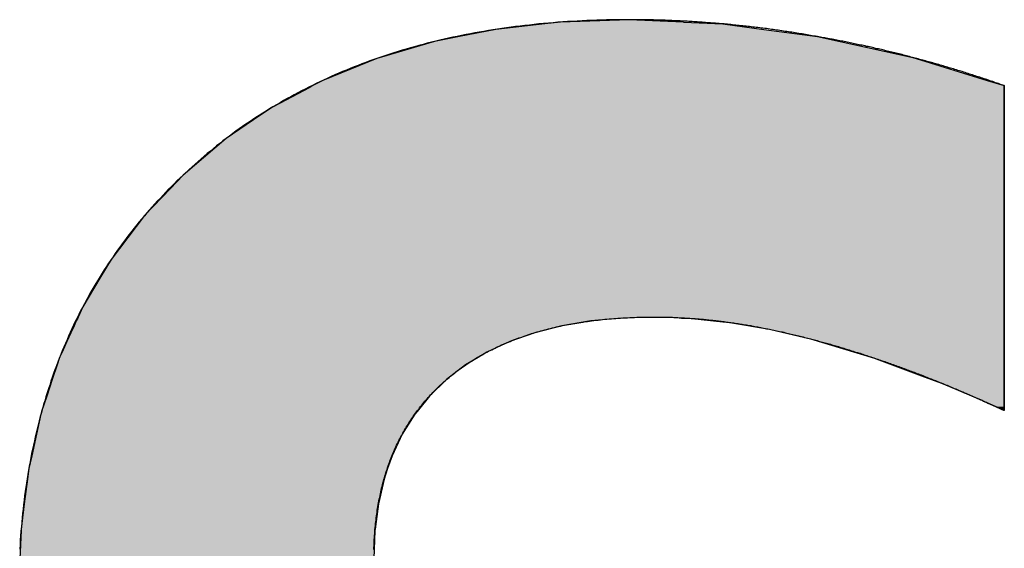
# Model space of a CAD drawing. Extents: x -139 to 8281, y -104 to 5856.
# Drawn here: x 3206 to 3290, y 444 to 489 of the extents above; entities that cross this region are included whole.
import ezdxf

# ---------------------------------------------------------------- set-up
doc = ezdxf.new("R2010")
doc.units = 0
doc.layers.add('AM_6', color=2, linetype='CONTINUOUS')

msp = doc.modelspace()

# ---------------------------------------------------------------- linework, layer by layer
at = {"layer": 'AM_6', "linetype": 'CONTINUOUS'}
for p, q in [((3251.071, 488.964), (3246.87, 488.494)), ((3252.416, 489.115), (3251.071, 488.964)), ((3258.275, 489.321), (3252.416, 489.115)), ((3262.902, 489.115), (3258.275, 489.321)), ((3262.902, 489.115), (3266.269, 488.964)), ((3266.269, 488.964), (3269.774, 488.494)), ((3243.772, 487.881), (3241.638, 487.459)), ((3246.87, 488.494), (3243.772, 487.881)), ((3269.774, 488.494), (3274.342, 487.881)), ((3274.342, 487.881), (3276.276, 487.459)), ((3241.638, 487.459), (3237.109, 486.125)), ((3276.276, 487.459), (3282.391, 486.125)), ((3236.719, 486.01), (3232.114, 484.146)), ((3237.109, 486.125), (3236.719, 486.01)), ((3282.391, 486.125), (3282.766, 486.01)), ((3282.766, 486.01), (3288.836, 484.146)), ((3230.931, 483.518), (3229.974, 483.01)), ((3231.264, 483.695), (3230.931, 483.518)), ((3232.114, 484.146), (3231.264, 483.695)), ((3288.836, 484.146), (3290.305, 483.695)), ((3290.305, 483.695), (3290.305, 483.518)), ((3290.305, 483.518), (3290.305, 483.01)), ((3229.974, 483.01), (3228.458, 482.206)), ((3290.305, 483.01), (3290.305, 482.206)), ((3227.822, 481.868), (3226.745, 481.138)), ((3228.458, 482.206), (3227.822, 481.868)), ((3290.305, 482.206), (3290.305, 481.868)), ((3290.305, 481.868), (3290.305, 481.138)), ((3226.745, 481.138), (3223.845, 479.174)), ((3290.305, 481.138), (3290.305, 479.174)), ((3223.845, 479.174), (3222.876, 478.353)), ((3290.305, 479.174), (3290.305, 478.353)), ((3222.876, 478.353), (3220.181, 476.065)), ((3290.305, 478.353), (3290.305, 476.065)), ((3220.181, 476.065), (3219.097, 474.928)), ((3290.305, 476.065), (3290.305, 474.928)), ((3219.097, 474.928), (3216.884, 472.605)), ((3290.305, 474.928), (3290.305, 472.605)), ((3216.884, 472.605), (3214.028, 468.858)), ((3290.305, 472.605), (3290.305, 468.858)), ((3214.028, 468.858), (3213.068, 467.256)), ((3290.305, 468.858), (3290.305, 467.256)), ((3213.068, 467.256), (3211.612, 464.826)), ((3290.305, 467.256), (3290.305, 464.826)), ((3211.612, 464.826), (3211.214, 463.954)), ((3290.305, 464.826), (3290.305, 463.954)), ((3211.061, 463.621), (3210.87, 463.204)), ((3211.176, 463.871), (3211.061, 463.621)), ((3211.214, 463.954), (3211.176, 463.871)), ((3255, 463.621), (3252.523, 463.204)), ((3257.646, 463.871), (3255, 463.621)), ((3262.751, 463.871), (3263.608, 463.84)), ((3263.608, 463.84), (3266.27, 463.558)), ((3266.27, 463.558), (3266.876, 463.493)), ((3266.876, 463.493), (3270.262, 462.911)), ((3290.305, 463.954), (3290.305, 463.871)), ((3290.305, 463.871), (3290.305, 463.84)), ((3290.305, 463.84), (3290.305, 463.558)), ((3290.305, 463.558), (3290.305, 463.493)), ((3290.305, 463.493), (3290.305, 462.911)), ((3210.603, 462.62), (3210.26, 461.87)), ((3210.87, 463.204), (3210.603, 462.62)), ((3250.215, 462.62), (3248.076, 461.87)), ((3252.523, 463.204), (3250.215, 462.62)), ((3270.262, 462.911), (3273.76, 462.089)), ((3290.305, 462.911), (3290.305, 462.089)), ((3210.26, 461.87), (3209.84, 460.953)), ((3248.076, 461.87), (3246.106, 460.953)), ((3273.76, 462.089), (3279.227, 460.448)), ((3290.305, 462.089), (3290.305, 460.448)), ((3209.84, 460.953), (3209.637, 460.507)), ((3246.106, 460.953), (3245.366, 460.507)), ((3209.637, 460.507), (3209.424, 459.869)), ((3245.366, 460.507), (3244.306, 459.869)), ((3279.227, 460.448), (3279.583, 460.315)), ((3279.583, 460.315), (3283.243, 458.951)), ((3290.305, 460.448), (3290.305, 460.315)), ((3290.305, 460.315), (3290.305, 458.951)), ((3209.424, 459.869), (3209.006, 458.619)), ((3244.306, 459.869), (3242.676, 458.619)), ((3209.006, 458.619), (3208.535, 457.207)), ((3242.676, 458.619), (3241.221, 457.207)), ((3283.243, 458.951), (3284.95, 458.315)), ((3284.95, 458.315), (3286.158, 457.804)), ((3290.305, 458.951), (3290.305, 458.315)), ((3290.305, 458.315), (3290.305, 457.804)), ((3286.158, 457.804), (3287.908, 457.064)), ((3290.305, 457.804), (3290.305, 457.064)), ((3208.535, 457.207), (3208.1, 455.904)), ((3241.221, 457.207), (3240.163, 455.904)), ((3287.908, 457.064), (3288.259, 456.908)), ((3288.259, 456.908), (3288.657, 456.732)), ((3288.657, 456.732), (3288.908, 456.619)), ((3288.908, 456.619), (3288.912, 456.617)), ((3288.912, 456.617), (3288.968, 456.592)), ((3288.968, 456.592), (3289.606, 456.303)), ((3290.305, 457.064), (3290.305, 456.908)), ((3290.305, 456.908), (3290.305, 456.732)), ((3290.305, 456.732), (3290.305, 456.619)), ((3290.305, 456.619), (3290.305, 456.617)), ((3290.305, 456.617), (3290.305, 456.592)), ((3290.305, 456.592), (3290.305, 456.303)), ((3208.1, 455.904), (3208.044, 455.654)), ((3240.163, 455.904), (3239.96, 455.654)), ((3289.606, 456.303), (3289.618, 456.297)), ((3289.618, 456.297), (3290.245, 456.013)), ((3290.245, 456.013), (3290.26, 456.006)), ((3290.301, 455.988), (3290.26, 456.006)), ((3290.305, 456.006), (3290.301, 455.988)), ((3290.305, 456.303), (3290.305, 456.297)), ((3290.305, 456.297), (3290.305, 456.013)), ((3290.305, 456.013), (3290.305, 456.006)), ((3208.044, 455.654), (3207.663, 453.957)), ((3239.96, 455.654), (3238.892, 453.957)), ((3207.663, 453.957), (3207.25, 452.117)), ((3238.892, 453.957), (3238.018, 452.117)), ((3207.25, 452.117), (3207.003, 451.017)), ((3238.018, 452.117), (3237.641, 451.017)), ((3207.003, 451.017), (3206.891, 450.133)), ((3237.641, 451.017), (3237.339, 450.133)), ((3206.891, 450.133), (3206.62, 448.006)), ((3237.339, 450.133), (3236.853, 448.006)), ((3206.62, 448.006), (3206.345, 445.846)), ((3236.853, 448.006), (3236.576, 445.846)), ((3206.341, 445.733), (3206.244, 443.315)), ((3206.345, 445.846), (3206.341, 445.733)), ((3236.562, 445.733), (3236.464, 443.315)), ((3236.576, 445.846), (3236.562, 445.733))]:
    msp.add_line(p, q, dxfattribs=at)
at = {"layer": 'AM_6'}
for points in [[(3274.345, 487.879), (3274.195, 487.909), (3274.055, 487.929), (3273.905, 487.959), (3273.765, 487.979), (3273.615, 488.009), (3273.465, 488.029), (3273.325, 488.059), (3273.175, 488.079), (3273.035, 488.109), (3272.885, 488.129), (3272.745, 488.149), (3272.595, 488.179), (3272.455, 488.199), (3272.305, 488.219), (3272.165, 488.249), (3272.015, 488.269), (3271.875, 488.289), (3271.725, 488.309), (3271.585, 488.329), (3271.435, 488.349), (3271.295, 488.379), (3271.145, 488.399), (3271.005, 488.419), (3270.855, 488.439), (3270.715, 488.459), (3270.565, 488.479), (3270.425, 488.499), (3270.275, 488.519), (3270.135, 488.539), (3269.985, 488.559), (3269.845, 488.569), (3269.695, 488.589), (3269.555, 488.609), (3269.415, 488.629), (3269.265, 488.649), (3269.125, 488.669), (3268.975, 488.679), (3268.835, 488.699), (3268.685, 488.719), (3268.545, 488.729), (3268.395, 488.749), (3268.255, 488.769), (3268.105, 488.779), (3267.965, 488.799), (3267.825, 488.809), (3267.675, 488.829), (3267.535, 488.839), (3267.385, 488.859), (3267.245, 488.869), (3267.095, 488.889), (3266.955, 488.899), (3266.815, 488.909), (3266.665, 488.929), (3266.525, 488.939), (3266.375, 488.959), (3266.235, 488.969), (3266.085, 488.979), (3265.945, 488.989), (3265.805, 489.009), (3265.655, 489.019), (3265.515, 489.029), (3265.365, 489.039), (3265.225, 489.049), (3265.085, 489.059), (3264.935, 489.069), (3264.795, 489.079), (3264.645, 489.089), (3264.505, 489.099), (3264.365, 489.109), (3264.215, 489.119), (3264.075, 489.129), (3263.935, 489.139), (3263.785, 489.149), (3263.645, 489.159), (3263.495, 489.169), (3263.355, 489.179), (3263.215, 489.189), (3263.065, 489.189), (3262.925, 489.199), (3262.785, 489.209), (3262.635, 489.219), (3262.495, 489.219), (3262.355, 489.229), (3262.205, 489.239), (3262.065, 489.239), (3261.925, 489.249), (3261.775, 489.249), (3261.635, 489.259), (3261.495, 489.259), (3261.345, 489.269), (3261.205, 489.269), (3261.065, 489.279), (3260.915, 489.279), (3260.775, 489.289), (3260.635, 489.289), (3260.485, 489.289), (3260.345, 489.299), (3260.205, 489.299), (3260.055, 489.299), (3259.915, 489.309), (3259.775, 489.309), (3259.635, 489.309), (3259.485, 489.309), (3259.345, 489.319), (3259.205, 489.319), (3259.055, 489.319), (3258.915, 489.319), (3258.775, 489.319), (3258.635, 489.319), (3258.485, 489.319), (3258.345, 489.319), (3258.055, 489.319), (3257.625, 489.319), (3257.205, 489.319), (3256.775, 489.309), (3256.345, 489.299), (3255.925, 489.289), (3255.505, 489.279), (3255.085, 489.259), (3254.665, 489.249), (3254.245, 489.229), (3253.835, 489.199), (3253.415, 489.179), (3253.005, 489.159), (3252.595, 489.129), (3252.185, 489.099), (3251.775, 489.069), (3251.375, 489.029), (3250.965, 488.999), (3250.565, 488.959), (3250.165, 488.919), (3249.765, 488.869), (3249.365, 488.829), (3248.975, 488.779), (3248.575, 488.729), (3248.185, 488.679), (3247.795, 488.629), (3247.405, 488.569), (3247.015, 488.519), (3246.625, 488.459), (3246.245, 488.399), (3245.865, 488.329), (3245.475, 488.269), (3245.095, 488.199), (3244.725, 488.129), (3244.345, 488.049), (3243.965, 487.979), (3243.595, 487.899), (3243.225, 487.819), (3242.855, 487.739), (3242.485, 487.659), (3242.115, 487.569), (3241.755, 487.489), (3241.385, 487.399), (3241.025, 487.309), (3240.665, 487.209), (3240.305, 487.119), (3239.945, 487.019), (3239.595, 486.919), (3239.235, 486.819), (3238.885, 486.709), (3238.535, 486.609), (3238.185, 486.499), (3237.835, 486.389), (3237.495, 486.269), (3237.145, 486.159), (3236.805, 486.039), (3236.465, 485.919), (3236.125, 485.799), (3235.785, 485.679), (3235.445, 485.549), (3235.115, 485.419), (3234.785, 485.289), (3234.455, 485.159), (3234.125, 485.029), (3233.795, 484.889), (3233.465, 484.749), (3233.135, 484.609), (3232.815, 484.469), (3232.495, 484.319), (3232.175, 484.169), (3231.855, 484.029), (3231.535, 483.869), (3231.225, 483.719), (3230.905, 483.569), (3230.595, 483.409), (3230.285, 483.249), (3229.975, 483.089), (3229.675, 482.919), (3229.365, 482.749), (3229.065, 482.589), (3228.755, 482.419), (3228.455, 482.239), (3228.155, 482.069), (3227.855, 481.889), (3227.565, 481.709), (3227.265, 481.529), (3226.975, 481.349), (3226.685, 481.159), (3226.395, 480.969), (3226.105, 480.779), (3225.825, 480.589), (3225.535, 480.399), (3225.255, 480.199), (3224.975, 479.999), (3224.695, 479.799), (3224.415, 479.599), (3224.135, 479.389), (3223.865, 479.189), (3223.585, 478.979), (3223.315, 478.769), (3223.045, 478.549), (3222.775, 478.339), (3222.515, 478.119), (3222.245, 477.899), (3221.985, 477.679), (3221.715, 477.459), (3221.455, 477.229), (3221.205, 476.999), (3220.945, 476.769), (3220.685, 476.539), (3220.435, 476.299), (3220.185, 476.069)], [(3290.305, 483.699), (3290.185, 483.739), (3290.055, 483.779), (3289.935, 483.829), (3289.815, 483.869), (3289.685, 483.909), (3289.565, 483.949), (3289.445, 483.999), (3289.315, 484.039), (3289.195, 484.079), (3289.065, 484.119), (3288.945, 484.169), (3288.825, 484.209), (3288.695, 484.249), (3288.575, 484.289), (3288.445, 484.329), (3288.325, 484.369), (3288.205, 484.409), (3288.075, 484.449), (3287.955, 484.489), (3287.825, 484.529), (3287.705, 484.569), (3287.585, 484.609), (3287.455, 484.649), (3287.335, 484.689), (3287.205, 484.729), (3287.085, 484.769), (3286.955, 484.809), (3286.835, 484.849), (3286.705, 484.889), (3286.585, 484.929), (3286.465, 484.969), (3286.335, 484.999), (3286.215, 485.039), (3286.085, 485.079), (3285.965, 485.119), (3285.835, 485.159), (3285.715, 485.189), (3285.585, 485.229), (3285.465, 485.269), (3285.335, 485.299), (3285.215, 485.339), (3285.085, 485.379), (3284.965, 485.409), (3284.835, 485.449), (3284.715, 485.489), (3284.585, 485.519), (3284.465, 485.559), (3284.335, 485.589), (3284.215, 485.629), (3284.085, 485.669), (3283.965, 485.699), (3283.835, 485.739), (3283.715, 485.769), (3283.585, 485.799), (3283.455, 485.839), (3283.335, 485.869), (3283.205, 485.909), (3283.085, 485.939), (3282.955, 485.979), (3282.835, 486.009), (3282.705, 486.039), (3282.585, 486.079), (3282.455, 486.109), (3282.325, 486.139), (3282.205, 486.169), (3282.075, 486.209), (3281.955, 486.239), (3281.825, 486.269), (3281.695, 486.299), (3281.575, 486.339), (3281.445, 486.369), (3281.325, 486.399), (3281.195, 486.429), (3281.065, 486.459), (3280.945, 486.489), (3280.815, 486.519), (3280.695, 486.559), (3280.565, 486.589), (3280.435, 486.619), (3280.315, 486.649), (3280.185, 486.679), (3280.055, 486.709), (3279.935, 486.739), (3279.805, 486.769), (3279.675, 486.799), (3279.555, 486.829), (3279.425, 486.849), (3279.305, 486.879), (3279.175, 486.909), (3279.045, 486.939), (3278.925, 486.969), (3278.795, 486.999), (3278.665, 487.029), (3278.545, 487.049), (3278.415, 487.079), (3278.285, 487.109), (3278.155, 487.139), (3278.035, 487.159), (3277.905, 487.189), (3277.775, 487.219), (3277.655, 487.239), (3277.525, 487.269), (3277.395, 487.299), (3277.275, 487.319), (3277.145, 487.349), (3277.015, 487.379), (3276.895, 487.399), (3276.765, 487.429), (3276.635, 487.449), (3276.505, 487.479), (3276.385, 487.499), (3276.255, 487.529), (3276.125, 487.549), (3275.995, 487.579), (3275.875, 487.599), (3275.745, 487.629), (3275.615, 487.649), (3275.485, 487.669), (3275.365, 487.699), (3275.235, 487.719), (3275.105, 487.739), (3274.975, 487.769), (3274.855, 487.789), (3274.725, 487.809), (3274.595, 487.839), (3274.465, 487.859), (3274.345, 487.879)], [(3290.305, 455.989), (3290.305, 455.989), (3290.305, 456.009), (3290.305, 456.029), (3290.305, 456.069), (3290.305, 456.109), (3290.305, 456.169), (3290.305, 456.229), (3290.305, 456.299), (3290.305, 456.379), (3290.305, 456.469), (3290.305, 456.569), (3290.305, 456.679), (3290.305, 456.799), (3290.305, 456.919), (3290.305, 457.049), (3290.305, 457.199), (3290.305, 457.339), (3290.305, 457.499), (3290.305, 457.659), (3290.305, 457.829), (3290.305, 458.009), (3290.305, 458.189), (3290.305, 458.379), (3290.305, 458.579), (3290.305, 458.789), (3290.305, 458.999), (3290.305, 459.209), (3290.305, 459.429), (3290.305, 459.659), (3290.305, 459.889), (3290.305, 460.129), (3290.305, 460.379), (3290.305, 460.629), (3290.305, 460.879), (3290.305, 461.139), (3290.305, 461.399), (3290.305, 461.669), (3290.305, 461.939), (3290.305, 462.219), (3290.305, 462.499), (3290.305, 462.789), (3290.305, 463.069), (3290.305, 463.369), (3290.305, 463.659), (3290.305, 463.959), (3290.305, 464.259), (3290.305, 464.559), (3290.305, 464.869), (3290.305, 465.179), (3290.305, 465.489), (3290.305, 465.799), (3290.305, 466.119), (3290.305, 466.439), (3290.305, 466.759), (3290.305, 467.079), (3290.305, 467.399), (3290.305, 467.719), (3290.305, 468.049), (3290.305, 468.369), (3290.305, 468.699), (3290.305, 469.019), (3290.305, 469.349), (3290.305, 469.679), (3290.305, 469.999), (3290.305, 470.329), (3290.305, 470.659), (3290.305, 470.989), (3290.305, 471.309), (3290.305, 471.639), (3290.305, 471.959), (3290.305, 472.279), (3290.305, 472.609), (3290.305, 472.929), (3290.305, 473.249), (3290.305, 473.559), (3290.305, 473.879), (3290.305, 474.189), (3290.305, 474.499), (3290.305, 474.809), (3290.305, 475.119), (3290.305, 475.419), (3290.305, 475.719), (3290.305, 476.019), (3290.305, 476.319), (3290.305, 476.609), (3290.305, 476.899), (3290.305, 477.179), (3290.305, 477.459), (3290.305, 477.739), (3290.305, 478.009), (3290.305, 478.279), (3290.305, 478.539), (3290.305, 478.799), (3290.305, 479.059), (3290.305, 479.299), (3290.305, 479.549), (3290.305, 479.789), (3290.305, 480.019), (3290.305, 480.249), (3290.305, 480.469), (3290.305, 480.689), (3290.305, 480.899), (3290.305, 481.099), (3290.305, 481.299), (3290.305, 481.489), (3290.305, 481.669), (3290.305, 481.849), (3290.305, 482.019), (3290.305, 482.179), (3290.305, 482.339), (3290.305, 482.489), (3290.305, 482.629), (3290.305, 482.759), (3290.305, 482.879), (3290.305, 482.999), (3290.305, 483.109), (3290.305, 483.209), (3290.305, 483.299), (3290.305, 483.379), (3290.305, 483.449), (3290.305, 483.519), (3290.305, 483.569), (3290.305, 483.619), (3290.305, 483.649), (3290.305, 483.679), (3290.305, 483.689), (3290.305, 483.699)], [(3220.185, 476.069), (3219.925, 475.829), (3219.685, 475.589), (3219.435, 475.349), (3219.185, 475.099), (3218.945, 474.859), (3218.705, 474.609), (3218.475, 474.359), (3218.235, 474.109), (3218.005, 473.859), (3217.775, 473.609), (3217.545, 473.359), (3217.315, 473.099), (3217.095, 472.849), (3216.875, 472.589), (3216.655, 472.329), (3216.435, 472.069), (3216.215, 471.809), (3216.005, 471.539), (3215.795, 471.279), (3215.585, 471.009), (3215.385, 470.739), (3215.175, 470.469), (3214.975, 470.199), (3214.775, 469.929), (3214.585, 469.659), (3214.385, 469.379), (3214.195, 469.099), (3214.005, 468.819), (3213.815, 468.539), (3213.635, 468.259), (3213.445, 467.979), (3213.265, 467.699), (3213.085, 467.409), (3212.915, 467.119), (3212.735, 466.829), (3212.565, 466.539), (3212.395, 466.249), (3212.225, 465.959), (3212.065, 465.659), (3211.905, 465.369), (3211.745, 465.069), (3211.585, 464.769), (3211.425, 464.469), (3211.275, 464.169), (3211.125, 463.859), (3210.975, 463.559), (3210.825, 463.249), (3210.685, 462.939), (3210.535, 462.639), (3210.395, 462.319), (3210.265, 462.009), (3210.125, 461.699), (3209.995, 461.379), (3209.865, 461.069), (3209.735, 460.749), (3209.605, 460.429), (3209.485, 460.109), (3209.355, 459.779), (3209.235, 459.459), (3209.125, 459.129), (3209.005, 458.809), (3208.895, 458.479), (3208.785, 458.149), (3208.675, 457.819), (3208.565, 457.479), (3208.465, 457.149), (3208.365, 456.809), (3208.265, 456.479), (3208.165, 456.139), (3208.075, 455.799), (3207.975, 455.459), (3207.885, 455.109), (3207.805, 454.769), (3207.715, 454.419), (3207.635, 454.079), (3207.545, 453.729), (3207.475, 453.379), (3207.395, 453.019), (3207.315, 452.669), (3207.245, 452.319), (3207.175, 451.959), (3207.105, 451.599), (3207.045, 451.239), (3206.985, 450.879), (3206.915, 450.519), (3206.865, 450.159), (3206.805, 449.789), (3206.745, 449.429), (3206.695, 449.059), (3206.645, 448.689), (3206.605, 448.319), (3206.555, 447.939), (3206.515, 447.569), (3206.475, 447.199), (3206.435, 446.819), (3206.395, 446.439), (3206.365, 446.059), (3206.335, 445.679), (3206.305, 445.299), (3206.275, 444.909), (3206.255, 444.529), (3206.225, 444.139)], [(3242.675, 458.619), (3242.785, 458.709), (3242.895, 458.809), (3243.015, 458.899), (3243.125, 458.999), (3243.245, 459.089), (3243.355, 459.179), (3243.475, 459.269), (3243.595, 459.359), (3243.705, 459.449), (3243.825, 459.529), (3243.945, 459.619), (3244.065, 459.709), (3244.195, 459.789), (3244.315, 459.879), (3244.435, 459.959), (3244.565, 460.039), (3244.685, 460.119), (3244.815, 460.199), (3244.945, 460.279), (3245.065, 460.359), (3245.195, 460.439), (3245.325, 460.519), (3245.455, 460.589), (3245.585, 460.669), (3245.725, 460.739), (3245.855, 460.819), (3245.985, 460.889), (3246.125, 460.959), (3246.255, 461.029), (3246.395, 461.099), (3246.535, 461.169), (3246.675, 461.239), (3246.815, 461.309), (3246.955, 461.379), (3247.095, 461.439), (3247.235, 461.509), (3247.375, 461.569), (3247.525, 461.639), (3247.665, 461.699), (3247.815, 461.759), (3247.955, 461.819), (3248.105, 461.879), (3248.255, 461.939), (3248.405, 461.999), (3248.555, 462.059), (3248.705, 462.109), (3248.855, 462.169), (3249.005, 462.219), (3249.155, 462.279), (3249.315, 462.329), (3249.465, 462.379), (3249.625, 462.439), (3249.775, 462.489), (3249.935, 462.539), (3250.095, 462.579), (3250.255, 462.629), (3250.415, 462.679), (3250.575, 462.729), (3250.735, 462.769), (3250.905, 462.819), (3251.065, 462.859), (3251.225, 462.899), (3251.395, 462.949), (3251.565, 462.989), (3251.725, 463.029), (3251.895, 463.069), (3252.065, 463.109), (3252.235, 463.139), (3252.405, 463.179), (3252.575, 463.219), (3252.745, 463.249), (3252.925, 463.289), (3253.095, 463.319), (3253.275, 463.349), (3253.445, 463.379), (3253.625, 463.409), (3253.805, 463.439), (3253.985, 463.469), (3254.155, 463.499), (3254.345, 463.529), (3254.525, 463.559), (3254.705, 463.579), (3254.885, 463.609), (3255.065, 463.629), (3255.255, 463.649), (3255.435, 463.679), (3255.625, 463.699), (3255.815, 463.719), (3256.005, 463.739), (3256.195, 463.759), (3256.375, 463.769), (3256.575, 463.789), (3256.765, 463.809), (3256.955, 463.819), (3257.145, 463.839), (3257.345, 463.849), (3257.535, 463.859), (3257.735, 463.879), (3257.925, 463.889), (3258.125, 463.899), (3258.325, 463.909), (3258.525, 463.919), (3258.725, 463.919), (3258.925, 463.929), (3259.125, 463.939), (3259.335, 463.939), (3259.535, 463.949), (3259.735, 463.949), (3259.945, 463.949), (3260.155, 463.949), (3260.355, 463.949), (3260.515, 463.949), (3260.625, 463.949), (3260.735, 463.949), (3260.845, 463.949), (3260.965, 463.949), (3261.075, 463.949), (3261.185, 463.949), (3261.295, 463.949), (3261.405, 463.939), (3261.515, 463.939), (3261.635, 463.939), (3261.745, 463.939), (3261.855, 463.929), (3261.965, 463.929), (3262.085, 463.919), (3262.195, 463.919), (3262.305, 463.909), (3262.425, 463.909), (3262.535, 463.899), (3262.645, 463.899), (3262.765, 463.889), (3262.875, 463.889), (3262.995, 463.879), (3263.105, 463.869), (3263.225, 463.869), (3263.335, 463.859), (3263.445, 463.849), (3263.565, 463.839), (3263.675, 463.839), (3263.795, 463.829), (3263.915, 463.819), (3264.025, 463.809), (3264.145, 463.799), (3264.255, 463.789), (3264.375, 463.779), (3264.495, 463.769), (3264.605, 463.759), (3264.725, 463.749), (3264.835, 463.739), (3264.955, 463.719), (3265.075, 463.709), (3265.195, 463.699), (3265.305, 463.689), (3265.425, 463.679), (3265.545, 463.659), (3265.665, 463.649), (3265.775, 463.629), (3265.895, 463.619), (3266.015, 463.609), (3266.135, 463.589), (3266.255, 463.579), (3266.375, 463.559), (3266.485, 463.549), (3266.605, 463.529), (3266.725, 463.509), (3266.845, 463.499), (3266.965, 463.479), (3267.085, 463.459), (3267.205, 463.449), (3267.325, 463.429), (3267.445, 463.409), (3267.565, 463.389), (3267.685, 463.369), (3267.805, 463.359), (3267.925, 463.339), (3268.045, 463.319), (3268.165, 463.299), (3268.285, 463.279), (3268.415, 463.259), (3268.535, 463.239), (3268.655, 463.219), (3268.775, 463.189), (3268.895, 463.169), (3269.015, 463.149), (3269.145, 463.129), (3269.265, 463.109), (3269.385, 463.079), (3269.505, 463.059), (3269.635, 463.039), (3269.755, 463.009), (3269.875, 462.989), (3270.005, 462.959), (3270.125, 462.939), (3270.245, 462.919), (3270.375, 462.889), (3270.495, 462.859), (3270.615, 462.839), (3270.745, 462.809), (3270.865, 462.789), (3270.995, 462.759), (3271.115, 462.729), (3271.235, 462.699), (3271.365, 462.679), (3271.485, 462.649), (3271.615, 462.619), (3271.735, 462.589), (3271.865, 462.559), (3271.995, 462.529), (3272.115, 462.499), (3272.245, 462.469), (3272.365, 462.439), (3272.495, 462.409), (3272.615, 462.379), (3272.745, 462.349), (3272.875, 462.319), (3272.995, 462.289), (3273.125, 462.259), (3273.255, 462.219), (3273.375, 462.189), (3273.505, 462.159), (3273.635, 462.119), (3273.765, 462.089)], [(3273.765, 462.089), (3273.875, 462.059), (3273.985, 462.029), (3274.095, 461.999), (3274.205, 461.969), (3274.325, 461.939), (3274.435, 461.909), (3274.545, 461.879), (3274.665, 461.849), (3274.775, 461.819), (3274.885, 461.789), (3275.005, 461.749), (3275.115, 461.719), (3275.225, 461.689), (3275.345, 461.659), (3275.455, 461.629), (3275.565, 461.589), (3275.685, 461.559), (3275.795, 461.529), (3275.915, 461.489), (3276.025, 461.459), (3276.135, 461.429), (3276.255, 461.389), (3276.365, 461.359), (3276.485, 461.319), (3276.595, 461.289), (3276.715, 461.249), (3276.825, 461.219), (3276.945, 461.179), (3277.055, 461.149), (3277.175, 461.109), (3277.285, 461.079), (3277.405, 461.039), (3277.525, 460.999), (3277.635, 460.969), (3277.755, 460.929), (3277.865, 460.889), (3277.985, 460.859), (3278.105, 460.819), (3278.215, 460.779), (3278.335, 460.739), (3278.455, 460.709), (3278.565, 460.669), (3278.685, 460.629), (3278.805, 460.589), (3278.915, 460.549), (3279.035, 460.509), (3279.155, 460.469), (3279.275, 460.429), (3279.385, 460.389), (3279.505, 460.349), (3279.625, 460.309), (3279.745, 460.269), (3279.865, 460.229), (3279.975, 460.189), (3280.095, 460.149), (3280.215, 460.109), (3280.335, 460.069), (3280.455, 460.029), (3280.575, 459.979), (3280.685, 459.939), (3280.805, 459.899), (3280.925, 459.859), (3281.045, 459.809), (3281.165, 459.769), (3281.285, 459.729), (3281.405, 459.679), (3281.525, 459.639), (3281.645, 459.599), (3281.765, 459.549), (3281.885, 459.509), (3282.005, 459.459), (3282.125, 459.419), (3282.245, 459.369), (3282.365, 459.329), (3282.485, 459.279), (3282.605, 459.239), (3282.725, 459.189), (3282.845, 459.149), (3282.965, 459.099), (3283.085, 459.049), (3283.215, 459.009), (3283.335, 458.959), (3283.455, 458.909), (3283.575, 458.859), (3283.695, 458.819), (3283.815, 458.769), (3283.945, 458.719), (3284.065, 458.669), (3284.185, 458.619), (3284.305, 458.569), (3284.425, 458.529), (3284.555, 458.479), (3284.675, 458.429), (3284.795, 458.379), (3284.915, 458.329), (3285.045, 458.279), (3285.165, 458.229), (3285.285, 458.179), (3285.415, 458.129), (3285.535, 458.079), (3285.655, 458.019), (3285.785, 457.969), (3285.905, 457.919), (3286.025, 457.869), (3286.155, 457.819), (3286.275, 457.769), (3286.405, 457.709), (3286.525, 457.659), (3286.655, 457.609), (3286.775, 457.559), (3286.895, 457.499), (3287.025, 457.449), (3287.145, 457.389), (3287.275, 457.339), (3287.395, 457.289), (3287.525, 457.229), (3287.645, 457.179), (3287.775, 457.119), (3287.905, 457.069), (3288.025, 457.009), (3288.155, 456.959), (3288.275, 456.899), (3288.405, 456.849), (3288.525, 456.789), (3288.655, 456.729), (3288.785, 456.679), (3288.905, 456.619)], [(3236.475, 444.109), (3236.475, 444.289), (3236.485, 444.459), (3236.495, 444.639), (3236.505, 444.809), (3236.505, 444.979), (3236.515, 445.149), (3236.535, 445.319), (3236.545, 445.489), (3236.555, 445.659), (3236.565, 445.829), (3236.585, 445.999), (3236.605, 446.159), (3236.615, 446.329), (3236.635, 446.489), (3236.655, 446.659), (3236.675, 446.819), (3236.695, 446.979), (3236.715, 447.149), (3236.745, 447.309), (3236.765, 447.469), (3236.785, 447.629), (3236.815, 447.789), (3236.845, 447.949), (3236.875, 448.099), (3236.895, 448.259), (3236.925, 448.419), (3236.965, 448.569), (3236.995, 448.729), (3237.025, 448.879), (3237.055, 449.039), (3237.095, 449.189), (3237.135, 449.339), (3237.165, 449.489), (3237.205, 449.639), (3237.245, 449.789), (3237.285, 449.939), (3237.325, 450.089), (3237.365, 450.239), (3237.415, 450.379), (3237.455, 450.529), (3237.495, 450.669), (3237.545, 450.819), (3237.595, 450.959), (3237.645, 451.099), (3237.685, 451.249), (3237.735, 451.389), (3237.795, 451.529), (3237.845, 451.669), (3237.895, 451.809), (3237.945, 451.949), (3238.005, 452.079), (3238.065, 452.219), (3238.115, 452.359), (3238.175, 452.489), (3238.235, 452.629), (3238.295, 452.759), (3238.355, 452.889), (3238.415, 453.029), (3238.485, 453.159), (3238.545, 453.289), (3238.605, 453.419), (3238.675, 453.549), (3238.745, 453.679), (3238.815, 453.809), (3238.875, 453.929), (3238.945, 454.059), (3239.025, 454.189), (3239.095, 454.309), (3239.165, 454.439), (3239.235, 454.559), (3239.315, 454.679), (3239.395, 454.799), (3239.465, 454.929), (3239.545, 455.049), (3239.625, 455.169), (3239.705, 455.289), (3239.785, 455.399), (3239.865, 455.519), (3239.945, 455.639), (3240.035, 455.759), (3240.115, 455.869), (3240.205, 455.989), (3240.295, 456.099), (3240.375, 456.209), (3240.465, 456.329), (3240.555, 456.439), (3240.645, 456.549), (3240.745, 456.659), (3240.835, 456.769), (3240.925, 456.879), (3241.025, 456.989), (3241.115, 457.089), (3241.215, 457.199), (3241.315, 457.309), (3241.415, 457.409), (3241.515, 457.519), (3241.615, 457.619), (3241.715, 457.719), (3241.815, 457.829), (3241.925, 457.929), (3242.025, 458.029), (3242.135, 458.129), (3242.235, 458.229), (3242.345, 458.329), (3242.455, 458.429), (3242.565, 458.519), (3242.675, 458.619)], [(3288.905, 456.619), (3288.905, 456.619), (3288.905, 456.619), (3288.915, 456.619), (3288.915, 456.619), (3288.915, 456.619), (3288.915, 456.619), (3288.925, 456.609), (3288.925, 456.609), (3288.925, 456.609), (3288.935, 456.609), (3288.935, 456.609), (3288.945, 456.599), (3288.945, 456.599), (3288.955, 456.599), (3288.965, 456.599), (3288.965, 456.589), (3288.975, 456.589), (3288.985, 456.589), (3288.995, 456.579), (3289.005, 456.579), (3289.005, 456.569), (3289.015, 456.569), (3289.025, 456.569), (3289.035, 456.559), (3289.045, 456.559), (3289.055, 456.549), (3289.075, 456.549), (3289.085, 456.539), (3289.095, 456.539), (3289.105, 456.529), (3289.115, 456.529), (3289.125, 456.519), (3289.145, 456.509), (3289.155, 456.509), (3289.165, 456.499), (3289.185, 456.499), (3289.195, 456.489), (3289.205, 456.479), (3289.225, 456.479), (3289.235, 456.469), (3289.255, 456.459), (3289.265, 456.459), (3289.275, 456.449), (3289.295, 456.439), (3289.305, 456.439), (3289.325, 456.429), (3289.345, 456.419), (3289.355, 456.419), (3289.375, 456.409), (3289.385, 456.399), (3289.405, 456.399), (3289.415, 456.389), (3289.435, 456.379), (3289.455, 456.369), (3289.465, 456.369), (3289.485, 456.359), (3289.495, 456.349), (3289.515, 456.339), (3289.535, 456.339), (3289.545, 456.329), (3289.565, 456.319), (3289.585, 456.309), (3289.595, 456.309), (3289.615, 456.299), (3289.635, 456.289), (3289.645, 456.279), (3289.665, 456.279), (3289.685, 456.269), (3289.695, 456.259), (3289.715, 456.249), (3289.725, 456.249), (3289.745, 456.239), (3289.765, 456.229), (3289.775, 456.229), (3289.795, 456.219), (3289.805, 456.209), (3289.825, 456.199), (3289.845, 456.199), (3289.855, 456.189), (3289.875, 456.179), (3289.885, 456.179), (3289.905, 456.169), (3289.915, 456.159), (3289.935, 456.159), (3289.945, 456.149), (3289.965, 456.139), (3289.975, 456.139), (3289.995, 456.129), (3290.005, 456.119), (3290.015, 456.119), (3290.035, 456.109), (3290.045, 456.099), (3290.055, 456.099), (3290.075, 456.089), (3290.085, 456.089), (3290.095, 456.079), (3290.105, 456.079), (3290.115, 456.069), (3290.135, 456.069), (3290.145, 456.059), (3290.155, 456.059), (3290.165, 456.049), (3290.175, 456.049), (3290.185, 456.039), (3290.195, 456.039), (3290.205, 456.029), (3290.215, 456.029), (3290.225, 456.019), (3290.225, 456.019), (3290.235, 456.019), (3290.245, 456.009), (3290.255, 456.009), (3290.255, 456.009), (3290.265, 456.009), (3290.265, 455.999), (3290.275, 455.999), (3290.285, 455.999), (3290.285, 455.999), (3290.285, 455.989), (3290.295, 455.989), (3290.295, 455.989), (3290.295, 455.989), (3290.305, 455.989), (3290.305, 455.989), (3290.305, 455.989), (3290.305, 455.989), (3290.305, 455.989)]]:
    msp.add_lwpolyline(points, dxfattribs=at)
for points in [[(3251.071, 488.964), (3246.87, 488.494), (3269.774, 488.494)], [(3252.416, 489.115), (3251.071, 488.964), (3266.269, 488.964)], [(3269.774, 488.494), (3266.269, 488.964), (3251.071, 488.964)], [(3258.275, 489.321), (3252.416, 489.115), (3262.902, 489.115)], [(3266.269, 488.964), (3262.902, 489.115), (3252.416, 489.115)], [(3243.772, 487.881), (3241.638, 487.459), (3276.276, 487.459)], [(3246.87, 488.494), (3243.772, 487.881), (3274.342, 487.881)], [(3276.276, 487.459), (3274.342, 487.881), (3243.772, 487.881)], [(3274.342, 487.881), (3269.774, 488.494), (3246.87, 488.494)], [(3241.638, 487.459), (3237.109, 486.125), (3282.391, 486.125)], [(3282.391, 486.125), (3276.276, 487.459), (3241.638, 487.459)], [(3236.719, 486.01), (3232.114, 484.146), (3288.836, 484.146)], [(3237.109, 486.125), (3236.719, 486.01), (3282.766, 486.01)], [(3288.836, 484.146), (3282.766, 486.01), (3236.719, 486.01)], [(3282.766, 486.01), (3282.391, 486.125), (3237.109, 486.125)], [(3230.931, 483.518), (3229.974, 483.01), (3290.305, 483.01)], [(3231.264, 483.695), (3230.931, 483.518), (3290.305, 483.518)], [(3290.305, 483.01), (3290.305, 483.518), (3230.931, 483.518)], [(3232.114, 484.146), (3231.264, 483.695), (3290.305, 483.695)], [(3290.305, 483.518), (3290.305, 483.695), (3231.264, 483.695)], [(3290.305, 483.695), (3288.836, 484.146), (3232.114, 484.146)], [(3229.974, 483.01), (3228.458, 482.206), (3290.305, 482.206)], [(3290.305, 482.206), (3290.305, 483.01), (3229.974, 483.01)], [(3227.822, 481.868), (3226.745, 481.138), (3290.305, 481.138)], [(3228.458, 482.206), (3227.822, 481.868), (3290.305, 481.868)], [(3290.305, 481.138), (3290.305, 481.868), (3227.822, 481.868)], [(3290.305, 481.868), (3290.305, 482.206), (3228.458, 482.206)], [(3226.745, 481.138), (3223.845, 479.174), (3290.305, 479.174)], [(3290.305, 479.174), (3290.305, 481.138), (3226.745, 481.138)], [(3223.845, 479.174), (3222.876, 478.353), (3290.305, 478.353)], [(3290.305, 478.353), (3290.305, 479.174), (3223.845, 479.174)], [(3222.876, 478.353), (3220.181, 476.065), (3290.305, 476.065)], [(3290.305, 476.065), (3290.305, 478.353), (3222.876, 478.353)], [(3220.181, 476.065), (3219.097, 474.928), (3290.305, 474.928)], [(3290.305, 474.928), (3290.305, 476.065), (3220.181, 476.065)], [(3219.097, 474.928), (3216.884, 472.605), (3290.305, 472.605)], [(3290.305, 472.605), (3290.305, 474.928), (3219.097, 474.928)], [(3216.884, 472.605), (3214.028, 468.858), (3290.305, 468.858)], [(3290.305, 468.858), (3290.305, 472.605), (3216.884, 472.605)], [(3214.028, 468.858), (3213.068, 467.256), (3290.305, 467.256)], [(3290.305, 467.256), (3290.305, 468.858), (3214.028, 468.858)], [(3213.068, 467.256), (3211.612, 464.826), (3290.305, 464.826)], [(3290.305, 464.826), (3290.305, 467.256), (3213.068, 467.256)], [(3211.612, 464.826), (3211.214, 463.954), (3290.305, 463.954)], [(3290.305, 463.954), (3290.305, 464.826), (3211.612, 464.826)], [(3211.061, 463.621), (3210.87, 463.204), (3252.523, 463.204)], [(3211.176, 463.871), (3211.061, 463.621), (3255, 463.621)], [(3252.523, 463.204), (3255, 463.621), (3211.061, 463.621)], [(3211.214, 463.954), (3211.176, 463.871), (3257.646, 463.871)], [(3255, 463.621), (3257.646, 463.871), (3211.176, 463.871)], [(3257.646, 463.871), (3260.461, 463.954), (3211.214, 463.954)], [(3260.461, 463.954), (3262.751, 463.871), (3290.305, 463.871)], [(3290.305, 463.871), (3290.305, 463.954), (3260.461, 463.954)], [(3262.751, 463.871), (3263.608, 463.84), (3290.305, 463.84)], [(3290.305, 463.84), (3290.305, 463.871), (3262.751, 463.871)], [(3263.608, 463.84), (3266.27, 463.558), (3290.305, 463.558)], [(3290.305, 463.558), (3290.305, 463.84), (3263.608, 463.84)], [(3266.27, 463.558), (3266.876, 463.493), (3290.305, 463.493)], [(3290.305, 463.493), (3290.305, 463.558), (3266.27, 463.558)], [(3266.876, 463.493), (3270.262, 462.911), (3290.305, 462.911)], [(3290.305, 462.911), (3290.305, 463.493), (3266.876, 463.493)], [(3210.603, 462.62), (3210.26, 461.87), (3248.076, 461.87)], [(3210.87, 463.204), (3210.603, 462.62), (3250.215, 462.62)], [(3248.076, 461.87), (3250.215, 462.62), (3210.603, 462.62)], [(3250.215, 462.62), (3252.523, 463.204), (3210.87, 463.204)], [(3270.262, 462.911), (3273.76, 462.089), (3290.305, 462.089)], [(3290.305, 462.089), (3290.305, 462.911), (3270.262, 462.911)], [(3210.26, 461.87), (3209.84, 460.953), (3246.106, 460.953)], [(3246.106, 460.953), (3248.076, 461.87), (3210.26, 461.87)], [(3273.76, 462.089), (3279.227, 460.448), (3290.305, 460.448)], [(3290.305, 460.448), (3290.305, 462.089), (3273.76, 462.089)], [(3209.84, 460.953), (3209.637, 460.507), (3245.366, 460.507)], [(3245.366, 460.507), (3246.106, 460.953), (3209.84, 460.953)], [(3209.637, 460.507), (3209.424, 459.869), (3244.306, 459.869)], [(3244.306, 459.869), (3245.366, 460.507), (3209.637, 460.507)], [(3279.227, 460.448), (3279.583, 460.315), (3290.305, 460.315)], [(3290.305, 460.315), (3290.305, 460.448), (3279.227, 460.448)], [(3279.583, 460.315), (3283.243, 458.951), (3290.305, 458.951)], [(3290.305, 458.951), (3290.305, 460.315), (3279.583, 460.315)], [(3209.424, 459.869), (3209.006, 458.619), (3242.676, 458.619)], [(3242.676, 458.619), (3244.306, 459.869), (3209.424, 459.869)], [(3209.006, 458.619), (3208.535, 457.207), (3241.221, 457.207)], [(3241.221, 457.207), (3242.676, 458.619), (3209.006, 458.619)], [(3283.243, 458.951), (3284.95, 458.315), (3290.305, 458.315)], [(3290.305, 458.315), (3290.305, 458.951), (3283.243, 458.951)], [(3284.95, 458.315), (3286.158, 457.804), (3290.305, 457.804)], [(3290.305, 457.804), (3290.305, 458.315), (3284.95, 458.315)], [(3286.158, 457.804), (3287.908, 457.064), (3290.305, 457.064)], [(3290.305, 457.064), (3290.305, 457.804), (3286.158, 457.804)], [(3208.535, 457.207), (3208.1, 455.904), (3240.163, 455.904)], [(3240.163, 455.904), (3241.221, 457.207), (3208.535, 457.207)], [(3287.908, 457.064), (3288.259, 456.908), (3290.305, 456.908)], [(3290.305, 456.908), (3290.305, 457.064), (3287.908, 457.064)], [(3288.259, 456.908), (3288.657, 456.732), (3290.305, 456.732)], [(3290.305, 456.732), (3290.305, 456.908), (3288.259, 456.908)], [(3288.657, 456.732), (3288.908, 456.619), (3290.305, 456.619)], [(3290.305, 456.619), (3290.305, 456.732), (3288.657, 456.732)], [(3288.908, 456.619), (3288.912, 456.617), (3290.305, 456.617)], [(3290.305, 456.617), (3290.305, 456.619), (3288.908, 456.619)], [(3288.912, 456.617), (3288.968, 456.592), (3290.305, 456.592)], [(3290.305, 456.592), (3290.305, 456.617), (3288.912, 456.617)], [(3288.968, 456.592), (3289.606, 456.303), (3290.305, 456.303)], [(3290.305, 456.303), (3290.305, 456.592), (3288.968, 456.592)], [(3208.1, 455.904), (3208.044, 455.654), (3239.96, 455.654)], [(3239.96, 455.654), (3240.163, 455.904), (3208.1, 455.904)], [(3289.606, 456.303), (3289.618, 456.297), (3290.305, 456.297)], [(3290.305, 456.297), (3290.305, 456.303), (3289.606, 456.303)], [(3289.618, 456.297), (3290.245, 456.013), (3290.305, 456.013)], [(3290.305, 456.013), (3290.305, 456.297), (3289.618, 456.297)], [(3290.245, 456.013), (3290.26, 456.006), (3290.305, 456.006)], [(3290.305, 456.006), (3290.305, 456.013), (3290.245, 456.013)], [(3290.301, 455.988), (3290.305, 456.006), (3290.26, 456.006)], [(3208.044, 455.654), (3207.663, 453.957), (3238.892, 453.957)], [(3238.892, 453.957), (3239.96, 455.654), (3208.044, 455.654)], [(3207.663, 453.957), (3207.25, 452.117), (3238.018, 452.117)], [(3238.018, 452.117), (3238.892, 453.957), (3207.663, 453.957)], [(3207.25, 452.117), (3207.003, 451.017), (3237.641, 451.017)], [(3237.641, 451.017), (3238.018, 452.117), (3207.25, 452.117)], [(3207.003, 451.017), (3206.891, 450.133), (3237.339, 450.133)], [(3237.339, 450.133), (3237.641, 451.017), (3207.003, 451.017)], [(3206.891, 450.133), (3206.62, 448.006), (3236.853, 448.006)], [(3236.853, 448.006), (3237.339, 450.133), (3206.891, 450.133)], [(3206.62, 448.006), (3206.345, 445.846), (3236.576, 445.846)], [(3236.576, 445.846), (3236.853, 448.006), (3206.62, 448.006)], [(3206.341, 445.733), (3206.244, 443.315), (3236.464, 443.315)], [(3206.345, 445.846), (3206.341, 445.733), (3236.562, 445.733)], [(3236.464, 443.315), (3236.562, 445.733), (3206.341, 445.733)], [(3236.562, 445.733), (3236.576, 445.846), (3206.345, 445.846)]]:
    msp.add_solid(points, dxfattribs=at)

doc.saveas('drawing.dxf')
